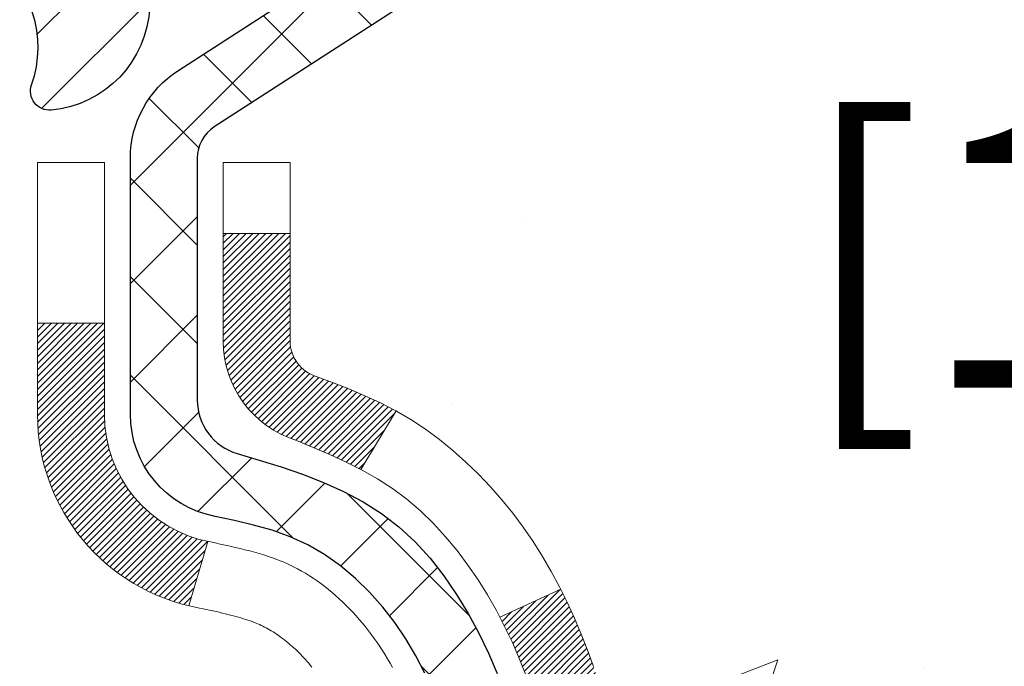
# Model space of a CAD drawing. Extents: x 778 to 3254, y -340 to 1977.
# Drawn here: x 810 to 811, y -315 to -315 of the extents above; entities that cross this region are included whole.
import ezdxf

# ---------------------------------------------------------------- set-up
doc = ezdxf.new("R2010")
doc.units = 0
doc.header["$LTSCALE"] = 5
doc.header["$MEASUREMENT"] = 0
doc.layers.get('DEFPOINTS').update_dxf_attribs({"linetype": 'CONTINUOUS'})
for name, color, linetype, lineweight in [('CONCRETE - H', 130, 'CONTINUOUS', 9), ('DECK COAT - H', 20, 'CONTINUOUS', 20), ('DECK COAT - L', 22, 'CONTINUOUS', 18), ('MIG FOOT - H', 251, 'CONTINUOUS', 20), ('MIG RETAINER - H', 251, 'CONTINUOUS', 20), ('MIG RETAINER - L', 7, 'CONTINUOUS', 30), ('PVC SIDESHEET - H', 170, 'CONTINUOUS', 20), ('PVC SIDESHEET - L', 122, 'CONTINUOUS', 25)]:
    doc.layers.add(name, color=color, linetype=linetype, lineweight=lineweight)
doc.layers.add('DIMS', color=50, linetype='CONTINUOUS')
doc.dimstyles.get("Standard").update_dxf_attribs({"dimtxt": 0.18, "dimasz": 0.18, "dimexe": 0.18, "dimexo": 0.0625, "dimgap": 0.09, "dimtad": 0, "dimtih": 1, "dimtoh": 1, "dimdec": 4, "dimzin": 0, "dimdsep": 46, "dimtxsty": 'Standard', "dimcen": 0.09, "dimadec": 0, "dimazin": 0, "dimtfac": 1, "dimtdec": 4, "dimtofl": 0, "dimtmove": 0, "dimatfit": 3, "dimfxl": 1, "dimtolj": 1, "dimtzin": 0, "dimarcsym": 0})

# ---------------------------------------------------------------- blocks, each defined once
blk = doc.blocks.new('*D482')
at = {"layer": 'DEFPOINTS', "color": 0, "transparency": 16777216}
for p in [(815.380957706607, -313.581205491613), (809.8539371356574, -318.5812054916123), (812.0540478396824, -318.5812054916123)]:
    blk.add_point(p, dxfattribs=at)
at = {"layer": 'DIMS', "color": 0, "lineweight": -2, "transparency": 16777216}
for p, q in [((815.100957706607, -313.581205491613), (811.7740478396825, -313.581205491613)), ((812.0540478396824, -313.861205491613), (812.0540478396824, -313.9321417147613)), ((812.0540478396824, -318.3012054916123), (812.0540478396824, -315.2388083814279)), ((810.1339371356573, -318.5812054916123), (812.3340478396824, -318.5812054916123))]:
    blk.add_line(p, q, dxfattribs=at)
at = {"layer": 'DIMS', "color": 0, "transparency": 16777216}
for points in [[(812.0073811730158, -313.861205491613), (812.100714506349, -313.861205491613), (812.0540478396824, -313.581205491613)], [(812.0073811730158, -318.3012054916123), (812.100714506349, -318.3012054916123), (812.0540478396824, -318.5812054916123)]]:
    blk.add_solid(points, dxfattribs=at)
at = {"layer": 'DIMS', "color": 0, "transparency": 16777216, "insert": (812.0540478396825, -314.5854750480945), "char_height": 0.28, "attachment_point": 5}
blk.add_mtext('\\A1;5 IN\\P [127.0mm]', dxfattribs=at)

msp = doc.modelspace()

# ---------------------------------------------------------------- hatches: boundary and pattern name
at = {"layer": 'CONCRETE - H'}
h = msp.add_hatch(dxfattribs=at)
h.set_pattern_fill('AR-CONC', color=256, scale=0.175)
h.set_pattern_definition([(49.99999999999999, (54.58164062500043, 0), (1.255205319551318, -0.1098162362195414), [0.13125, -1.44375]), (355, (54.58164062500043, 0), (-0.24281483382275, 1.316336233975021), [0.105, -1.155]), (100.45144446, (54.68624106675043, -0.009151351999999998), (1.012390481772446, 1.206519984195101), [0.111545336, -1.226998695999999]), (46.18420000000002, (54.58164062500043, 0.35), (1.867672328675251, -0.2896587413878839), [0.1968749999999999, -2.165624999999999]), (96.63563549, (54.73727992875043, 0.32586171275), (1.635658404929899, 1.704707551355463), [0.1673180985, -1.84049908]), (351.1841639899999, (54.58164062500043, 0.35), (1.635658403845853, 1.704707550472483), [0.1575, -1.73250000175]), (21, (54.75664062500043, 0.2625), (1.044587341207308, -0.7045830586643429), [0.13125, -1.44375]), (326.0000000000001, (54.75664062500043, 0.2625), (0.425801830862768, 1.269012578831993), [0.105, -1.155]), (71.45144474, (54.84368956950043, 0.2037847455), (1.470389159277449, 0.5644295174111191), [0.1115453325, -1.226998696]), (37.50000000000001, (54.58164062500043, 0), (0.02127974680525867, 0.582564244204795), [0, -1.141, 0, -1.1725, 0, -1.159375]), (7.499999999999999, (54.58164062500043, 0), (0.46037169052376, 0.6902204957941304), [0, -0.6685, 0, -1.11475, 0, -0.441875]), (327.5, (54.19139062500043, 0), (0.9341892633017157, -0.03947102553516457), [0, -0.4375, 0, -1.365, 0, -1.81125]), (317.5, (54.01639062500043, 0), (1.020575796349176, 0.175183719081556), [0, -0.56875, 0, -0.9064999999999999, 0, -1.28625])])
edge = h.paths.add_edge_path()
edge.add_spline(control_points=[(815.380957706607, -313.581205491613), (815.4934478342823, -314.4912629835197), (813.6453806032702, -315.4664383789782), (811.4128404489236, -317.5631390003348), (810.8147867519197, -323.6322278445956), (816.782085484685, -322.745972740859), (816.7742209604066, -324.7810034361613), (816.9651557792047, -325.0340323932789)], knot_values=[0, 0, 0, 0, 2.540279178884153, 4.807405972748413, 9.937044218673893, 14.62704449395336, 15.49706617165151, 15.49706617165151, 15.49706617165151, 15.49706617165151], degree=3, periodic=0)
edge.add_line((816.9651557792046, -325.034032393281), (816.4721526112068, -325.0340323932803))
edge.add_line((816.4721526112068, -325.0340323932803), (816.4721510952274, -324.8371823847672))
edge.add_line((816.4721510952274, -324.8371823847672), (815.8024704271826, -324.8371823847672))
edge.add_arc((815.8024704274831, -324.7978123824848), 0.03937000228233956, 239.99490622565492, 269.99999956271506, ccw=False)
edge.add_line((815.7827823952298, -324.8319060544154), (815.6470214876095, -324.7535244579198))
edge.add_arc((815.5919065195648, -324.8489933847672), 0.1102359999999146, 60.00181964784807, 89.99999999988184)
edge.add_line((815.591906519565, -324.7387573847673), (814.6839485785359, -324.7387573847673))
edge.add_arc((814.683948578841, -324.6993873824535), 0.03937000231377397, 239.9949062405972, 269.99999955609707, ccw=False)
edge.add_line((814.6642605465809, -324.7334810544164), (813.984173360422, -324.3408330516578))
edge.add_arc((813.9241764516494, -324.444757884773), 0.1200000000012, 60.00170426866725, 89.99999999983716)
edge.add_line((813.9241764516497, -324.3247578847718), (813.71273506909, -324.3247578847714))
edge.add_arc((813.7127350693944, -324.2853878832391), 0.03937000153234749, 224.9937611146843, 269.9999995569243, ccw=False)
edge.add_line((813.6848932431595, -324.3132236467918), (813.5684297509821, -324.1967601546143))
edge.add_arc((813.3187277766741, -324.4464621289226), 0.3531319186179271, 45.00000000003913, 76.09799910887344)
edge.add_arc((813.0294431835922, -325.6152319023622), 1.557170273115263, 76.09799910896469, 103.9020008910739)
edge.add_arc((812.7401585905094, -324.4464621289226), 0.3531319186177147, 103.9020008911533, 132.1169401458702)
edge.add_line((812.5033320948078, -324.1845167856154), (812.3739900920722, -324.3132266787434))
edge.add_arc((812.3461512976596, -324.2853878841228), 0.03937000076542955, 269.995588179566, 314.999999785965, ccw=False)
edge.add_line((812.3461482661384, -324.3247578847715), (810.6352431636544, -324.3247578847715))
edge.add_arc((810.6352461958088, -324.285387884689), 0.03937000019926278, 180.0000001201169, 269.99558725811016, ccw=False)
edge.add_line((810.5958761956095, -324.2853878847716), (810.5958761956069, -316.2274957591305))
edge.add_arc((810.6352461956068, -316.2274957591304), 0.03936999999984891, 107.3023772372803, 180.0000000002482, ccw=False)
edge.add_arc((810.4959341548383, -315.7802816452941), 0.4290404058596751, 287.3023772372183, 306.974901039702)
edge.add_arc((810.4194478150299, -315.7181735531545), 0.5251995961844567, 309.5666441756239, 345.6920565175071)
edge.add_arc((809.3494976286311, -315.4313185263384), 1.632909065608959, 345.2170686115537, 355.180803583372)
edge.add_arc((809.6186641008085, -315.6652464507761), 1.361411651893231, 4.074979495393531, 18.33505396014375)
edge.add_arc((810.4841934785402, -315.3726915460065), 0.4478254090916114, 17.64025593851535, 71.87109708273606)
edge.add_arc((810.654271247104, -314.89550798176), 0.06004988997892015, 193.4822306557044, 239.215392106919, ccw=False)
edge.add_line((810.5958761956069, -314.9095082405838), (810.5958761956069, -314.7202731917253))
edge.add_line((810.5958761956069, -314.7202731917253), (810.4974511956073, -314.7202731917253))
edge.add_line((810.4974511956073, -314.7202731917253), (810.4974511956073, -314.7157206356051))
edge.add_arc((810.5368211956071, -314.7157206356048), 0.03936999999984891, 122.90315213925521, 180.0000000004136, ccw=False)
edge.add_line((810.5154345989714, -314.6826659780763), (810.8306525394272, -314.4787177466034))
edge.add_arc((810.6496804525011, -314.2775677523642), 0.2705775608375713, 311.977311094059, 358.5307111492882)
edge.add_line((810.9201690508173, -314.2845056634158), (811.2080817310292, -314.2845056634158))
edge.add_arc((811.2092855725725, -314.2069693474788), 0.07754566089434572, 269.1104878122252, 360.8895121878154)
edge.add_line((811.2868218885096, -314.2057655059355), (811.2868218885096, -313.5812080900347))
edge.add_line((811.2868218885096, -313.5812080900347), (815.3809577066071, -313.5812054916131))
h.paths.add_polyline_path([(811.1673811730158, -315.0288083814278), (813.2207145063493, -315.0288083814278), (813.2207145063493, -314.1421417147612), (811.1673811730158, -314.1421417147612)], flags=24)
at = {"layer": 'DECK COAT - H'}
h = msp.add_hatch(dxfattribs=at)
h.set_pattern_fill('ANSI31', color=256, scale=0.03937, style=0)
h.set_pattern_definition([(45, (626.0677597166515, -236.1308867970926), (-0.003479849246914297, 0.003479849246914297), [])])
h.paths.add_polyline_path([(810.8817147216514, -315.7441588330709), (810.8852327040461, -315.7254514561344), (810.8884450283463, -315.7067133000131), (810.8913883243446, -315.6879480532572), (810.8940992218336, -315.6691594044164), (810.8966143506059, -315.6503510420408), (810.8973047881072, -315.6448344380605), (810.966837030259, -315.6521009240578), (810.9647527329579, -315.6676465122334), (810.9621486884378, -315.6860050924604), (810.9593823676992, -315.7043124931378), (810.9564283007932, -315.7225606814155), (810.9532610177712, -315.7407416244439), (810.9498550486843, -315.7588472893729), (810.9461849235838, -315.7768696433525), (810.9422251725209, -315.7948006535331), (810.9379503255469, -315.8126322870645), (810.9333349127131, -315.8303565110969), (810.9283534640706, -315.8479652927805), (810.9229805096708, -315.8654505992652), (810.9171905795647, -315.8828043977012), (810.9138910338227, -315.8919179737017), (810.848264133648, -315.8663159441995), (810.8523992845652, -315.8549043076052), (810.858396009919, -315.8367651676799), (810.8639145404362, -315.8184569013574), (810.8689802262109, -315.8000109453798), (810.8736184173367, -315.7814587364895), (810.8778544639081, -315.7628317114285)])
h.paths.add_polyline_path([(810.8523992845652, -315.2820944952656), (810.8458990142808, -315.2641559184796), (810.8388698489717, -315.2464493415752), (810.831286438544, -315.2290062012946), (810.8231234329036, -315.2118579343799), (810.8181033479976, -315.2022265333875), (810.8824809715734, -315.1725059310244), (810.8893666604898, -315.1863015655208), (810.8970668761983, -315.2030106166583), (810.9042579395827, -315.2199135484396), (810.9109582038037, -315.2369801476321), (810.9171905795647, -315.2541944051695), (810.9229805096708, -315.2715482036056), (810.9283534640706, -315.2890335100903), (810.9333349127131, -315.3066422917739), (810.9379503255469, -315.3243665158063), (810.9422251725209, -315.3421981493378), (810.9461849235838, -315.3601291595182), (810.9498550486843, -315.3781515134979), (810.9532610177712, -315.3962571784269), (810.9551502334454, -315.407101716885), (810.8863639689891, -315.4181462505633), (810.8852327040461, -315.4115473467364), (810.8817147216514, -315.3928399697999), (810.8778544639081, -315.3741670914423), (810.8736184173367, -315.3555400663814), (810.8689802262109, -315.336987857491), (810.8639145404362, -315.3185419015135), (810.858396009919, -315.3002336351909)])
h.paths.add_polyline_path([(810.5250071636026, -314.909507298263), (810.5250071636025, -314.7956162044219), (810.5958731636026, -314.7956162044219), (810.5958731636026, -314.909505642162, 0.3282883506356928), (810.6235339552325, -314.9470940890487), (810.6408068963258, -314.9536200858435), (810.6579834925002, -314.9603344659119), (810.6749673988367, -314.9674256125274), (810.6916622704163, -314.9750819089634), (810.70797176232, -314.9834917384936), (810.7081585280797, -314.9836015837643), (810.6708656767217, -315.0456552451239), (810.6550810052992, -315.037727902627), (810.6377422432386, -315.0297605242028), (810.6201607663668, -315.0221648874263), (810.6024579320889, -315.0147551214736, -0.3282898029372686)])
h.paths.add_polyline_path([(810.6284855562266, -315.8693577457548), (810.630011571146, -315.8671626367712), (810.6315168197805, -315.8649428171793), (810.6330019529101, -315.8626977478577), (810.634467175273, -315.860427393712), (810.6359126916075, -315.8581317196478), (810.6373387066516, -315.8558106905705), (810.6387454251436, -315.8534642713857), (810.6401330518216, -315.8510924269988), (810.641501791424, -315.8486951223155), (810.642851848689, -315.8462723222411), (810.6441834283546, -315.8438239916812), (810.645496735159, -315.8413500955414), (810.6467919738405, -315.8388505987271), (810.6480693491374, -315.8363254661439), (810.649329053096, -315.8337746791541), (810.650570909222, -315.8311987302666), (810.6517949395528, -315.8285979432674), (810.6530013428202, -315.8259724269451), (810.6541903177559, -315.8233222900884), (810.655362063092, -315.8206476414857), (810.6565167775599, -315.8179485899258), (810.6576546598915, -315.8152252441973), (810.6587759088187, -315.8124777130888), (810.6598807230733, -315.8097061053889), (810.6609693013871, -315.8069105298862), (810.6620418424919, -315.8040910953694), (810.6630985451194, -315.801247910627), (810.6641396080014, -315.7983810844476), (810.6651652298699, -315.7954907256199), (810.6661756094564, -315.7925769429326), (810.6671709454929, -315.7896398451741), (810.6681514367111, -315.7866795411332), (810.669117281843, -315.7836961395985), (810.6700686796202, -315.7806897493585), (810.6710058287744, -315.7776604792018), (810.6719289280376, -315.7746084379172), (810.6728381761415, -315.7715337342932), (810.673733771818, -315.7684364771184), (810.6746157757739, -315.7653176562724), (810.6754838387006, -315.7621810646199), (810.676338127089, -315.7590274385021), (810.6771788676695, -315.7558571410579), (810.6779742993485, -315.7527937287745), (810.7456424738357, -315.7741584839607), (810.7442577642836, -315.7793421206517), (810.7428344381012, -315.7845066501773), (810.7413714063404, -315.7896510112182), (810.7398669710971, -315.7947726141956), (810.7383195026458, -315.7998694279098), (810.7367277327398, -315.8049404718756), (810.7350903931318, -315.8099847656075), (810.733406215575, -315.81500132862), (810.731673931822, -315.8199891804277), (810.7298922736259, -315.8249473405451), (810.7280599727396, -315.8298748284869), (810.7261757609161, -315.8347706637676), (810.7242383699084, -315.8396338659018), (810.7222465314695, -315.844463454404), (810.7201989773521, -315.8492584487887), (810.7180944393093, -315.8540178685706), (810.7159316490939, -315.8587407332642), (810.713709338459, -315.8634260623841), (810.7114262391575, -315.8680728754448), (810.7090810829425, -315.8726801919609), (810.7066726015665, -315.8772470314469), (810.704199526783, -315.8817724134175), (810.7016605903444, -315.8862553573872), (810.6990545240042, -315.8906948828705), (810.6963800595148, -315.895090009382), (810.6936359286295, -315.8994397564363), (810.6908208631013, -315.9037431435479), (810.6879335946827, -315.9079991902314), (810.6849728551272, -315.9122069160014), (810.6819373780401, -315.9163653388928), (810.6788273689227, -315.9204722468565), (810.6756449034483, -315.9245237351462), (810.6723917508269, -315.9285160984684), (810.6690696802688, -315.9324456315298), (810.665680460984, -315.9363086290369), (810.6622258621827, -315.9401013856963), (810.658707653075, -315.9438201962146), (810.6551276028711, -315.9474613552983), (810.651487480781, -315.9510211576541), (810.647789056015, -315.9544958979886), (810.6440340977831, -315.9578818710083), (810.6402243752955, -315.9611753714198), (810.6363617879022, -315.9643729718518), (810.6324482891922, -315.9674717117794), (810.6284856844379, -315.9704685203837), (810.6244757784583, -315.9733603261788), (810.6204203760726, -315.9761440576784), (810.6163212820998, -315.9788166433963), (810.6121851439341, -315.9813723889486), (810.6080159536203, -315.9838073161042), (810.6038070697588, -315.9861233933774), (810.5995517621983, -315.9883226382705), (810.5952433007877, -315.9904070682857), (810.5935061876771, -315.9911911063103), (810.565126427559, -315.9262621212534), (810.5679077149407, -315.924929394517), (810.5714598553942, -315.9230688620995), (810.5750188770179, -315.9210422725862), (810.5786261069957, -315.9188220172459), (810.5822608834299, -315.916416229165), (810.5859189458446, -315.913823189688), (810.5895784858197, -315.911054381952), (810.5923208434872, -315.9088460336136), (810.5941475579042, -315.90733016496), (810.5959707370777, -315.9057720908319), (810.5977894238215, -315.9041723934004), (810.5996026609498, -315.9025316548367), (810.6014094912767, -315.9008504573119), (810.6032089576165, -315.8991293829971), (810.605000102783, -315.8973690140634), (810.60678122953, -315.8955707050144), (810.6085501628768, -315.89373664914), (810.6103059518427, -315.8918680089635), (810.6120476644521, -315.8899659290398), (810.6137743687287, -315.8880315539235), (810.615485132697, -315.8860660281696), (810.6171790243807, -315.8840704963327), (810.6188551118041, -315.8820461029676), (810.6205124629913, -315.8799939926293), (810.6221501459663, -315.8779153098724), (810.6237672287533, -315.8758111992517), (810.6253627793761, -315.873682805322), (810.6269358658593, -315.8715312726381)])
h.paths.add_polyline_path([(810.6862935554248, -315.4203534120329), (810.6855977035801, -315.4170113835081), (810.6848910246906, -315.4136816686426), (810.6841732920259, -315.4103646305754), (810.6834442788559, -315.4070606324453), (810.6827037584501, -315.4037700373913), (810.6819515040785, -315.4004932085522), (810.6811872890106, -315.3972305090671), (810.6804108865163, -315.3939823020749), (810.6796220698653, -315.3907489507145), (810.6788206123273, -315.3875308181247), (810.6780062871721, -315.3843282674445), (810.6771788676695, -315.3811416618128), (810.676338127089, -315.3779713643686), (810.6754838387005, -315.3748177382508), (810.6746157757739, -315.3716811465983), (810.673733771818, -315.3685623257523), (810.6728381761415, -315.3654650685775), (810.6719289280376, -315.3623903649535), (810.6710058287744, -315.3593383236689), (810.67006867962, -315.3563090535122), (810.6691172818429, -315.3533026632722), (810.6681514367111, -315.3503192617375), (810.6671709454929, -315.3473589576966), (810.6661756094564, -315.3444218599382), (810.6651652298698, -315.3415080772508), (810.6641396080014, -315.3386177184232), (810.6630985451194, -315.3357508922438), (810.6620418424919, -315.3329077075014), (810.6609693013871, -315.3300882729845), (810.6598807230733, -315.3272926974818), (810.6587759088187, -315.3245210897819), (810.6576546598915, -315.3217735586734), (810.6565167775598, -315.3190502129449), (810.6553620630918, -315.3163511613851), (810.6538973152439, -315.3130076995723), (810.7186106077623, -315.2841482509733), (810.720198977352, -315.287740354082), (810.7222465314694, -315.2925353484668), (810.7242383699084, -315.297364936969), (810.7261757609161, -315.3022281391031), (810.7280599727395, -315.3071239743838), (810.7298922736258, -315.3120514623256), (810.7316739318219, -315.3170096224431), (810.7334062155749, -315.3219974742508), (810.7350903931318, -315.3270140372633), (810.7367277327397, -315.3320583309952), (810.7383195026458, -315.337129374961), (810.739866971097, -315.3422261886752), (810.7413714063404, -315.3473477916525), (810.7428344381012, -315.3524921526935), (810.7442577642836, -315.3576566822191), (810.7456424738357, -315.3628403189101), (810.7469896501557, -315.368042016428), (810.7483003766414, -315.3732607284343), (810.7495757366912, -315.3784954085904), (810.750816813703, -315.3837450105578), (810.7520246910748, -315.389008487998), (810.7532004522046, -315.3942847945725), (810.7543451804905, -315.3995728839427), (810.7554599593308, -315.40487170977), (810.7565458721233, -315.410180225716), (810.757604002266, -315.4154973854422), (810.7586354331572, -315.4208221426099), (810.7596412481947, -315.4261534508807), (810.7606225307768, -315.431490263916), (810.7615803641015, -315.4368315362255), (810.7625153730555, -315.4421782320757), (810.7634281250686, -315.4475318087272), (810.7643195634887, -315.452892187976), (810.7651906316643, -315.4582592916183), (810.7660422729435, -315.4636330414502), (810.7668754306745, -315.4690133592679), (810.7676910482056, -315.4744001668673), (810.7684900688848, -315.4797933860447), (810.7692734360604, -315.4851929385962), (810.7700420930807, -315.4905987463179), (810.7707969832938, -315.4960107310059), (810.7715390500479, -315.5014288144564), (810.7722692366913, -315.5068529184655), (810.772988486572, -315.5122829648292), (810.7736977430385, -315.5177188753437), (810.7743979494387, -315.5231605718051), (810.7748175752823, -315.5264633760733), (810.7039225646851, -315.5307336145813), (810.7036300529721, -315.5284559085239), (810.703161724606, -315.5248428531746), (810.7026899794465, -315.5212389584953), (810.7022145372862, -315.5176441206295), (810.7017351179173, -315.5140582357209), (810.7012514411324, -315.510481199913), (810.7007632267238, -315.5069129093495), (810.7002701944839, -315.5033532601738), (810.699772064205, -315.4998021485296), (810.6992685556797, -315.4962594705605), (810.6987593887004, -315.49272512241), (810.6982442830594, -315.4891990002218), (810.697722958549, -315.4856810001394), (810.6971951349618, -315.4821710183063), (810.6966605320902, -315.4786689508662), (810.6961188697264, -315.4751746939627), (810.695569867663, -315.4716881437394), (810.6950132456925, -315.4682091963397), (810.694448723607, -315.4647377479073), (810.6938760211991, -315.4612736945858), (810.6932948582611, -315.4578169325188), (810.6927049545856, -315.4543673578497), (810.6921060299647, -315.4509248667224), (810.6914978041967, -315.4474893552957), (810.6908804064219, -315.4440618904977), (810.6902539954442, -315.4406438342475), (810.6896183445335, -315.4372355496842), (810.6889732269594, -315.4338373999467), (810.6883184159918, -315.4304497481739), (810.6876536849003, -315.4270729575047), (810.6869788069547, -315.423707391078)])
h.paths.add_polyline_path([(810.3281571636028, -314.9870028102985), (810.3281571636028, -314.8906003948802), (810.3990231636028, -314.8906003948802), (810.3990231636029, -314.9870028102987, 0.3551910535763119), (810.5086827894439, -315.1218948513757), (810.4883655075002, -315.18996032565, -0.3471262797452057)])
at = {"layer": 'MIG FOOT - H'}
h = msp.add_hatch(dxfattribs=at)
h.set_pattern_fill('ANSI31', color=256, scale=1.9685, style=0)
h.set_pattern_definition([(45, (-139.3159117311003, -781.1438722171035), (-0.1739924623457148, 0.1739924623457148), [])])
h.paths.add_polyline_path([(810.2559386516351, -314.8183702948676), (810.0919386516351, -314.8183702948676), (810.0919386516356, -315.3808702948676), (810.2559386516356, -315.3808702948676)])
edge = h.paths.add_edge_path()
edge.add_line((810.2559386516347, -315.7558702948676), (810.0919386516358, -315.7558702948676))
edge.add_line((810.0919386516358, -315.7558702948676), (810.0919386516355, -324.4297002948674))
edge.add_arc((810.4462686516356, -324.4297002948673), 0.3543300000001182, 180.0000000000092, 269.9999999999816)
edge.add_line((810.4462686516355, -324.7840302948674), (812.8106886206353, -324.7840302948674))
edge.add_line((812.8106886206353, -324.7840302948674), (812.8106886206351, -324.6200302948674))
edge.add_line((812.8106886206351, -324.6200302948674), (810.4462686516355, -324.6200302948674))
edge.add_arc((810.4462686516354, -324.4297002948674), 0.1903299999999604, 179.9999999999829, 270.0000000000342, ccw=False)
edge.add_line((810.2559386516355, -324.4297002948674), (810.2559386516347, -315.7558702948676))
h.paths.add_polyline_path([(813.7794386516354, -324.6200302948673), (813.2481916826353, -324.6200302948675), (813.2481916826351, -324.7840302948675), (813.7794386516354, -324.7840302948674)])
at = {"layer": 'MIG RETAINER - H'}
h = msp.add_hatch(dxfattribs=at)
h.set_pattern_fill('ANSI31', color=256, scale=0.47, style=0)
h.set_pattern_definition([(45, (-139.3159117311003, -751.8427285235477), (-0.04154252339470966, 0.04154252339470967), [])])
h.paths.add_polyline_path([(809.853938651637, -316.4903702948675), (809.8539386516351, -315.7892533877333), (809.9282349859177, -315.7246685696725), (810.0919386516359, -315.7246685696725), (810.091938651636, -316.4903702948674)])
edge = h.paths.add_edge_path()
edge.add_arc((810.6339386516339, -314.0413702948652), 0.07800000000003138, 270.000000000501, 360.0000000000418)
edge.add_line((810.711938651634, -314.0413702948651), (810.7119386516337, -313.7783702948681))
edge.add_arc((810.7319386516339, -313.7783702948678), 0.02000000000020918, 90.00000000195422, 180.0000000006514, ccw=False)
edge.add_line((810.7319386516332, -313.7583702948677), (810.8189386516331, -313.7583702948658))
edge.add_arc((810.8189386516337, -313.7883702948658), 0.03000000000002956, 2.1719870346714742e-10, 90.0000000013028, ccw=False)
edge.add_line((810.8489386516337, -313.7883702948657), (810.8489386516344, -314.3233702948728))
edge.add_arc((810.6919386516345, -314.323370294873), 0.1569999999999254, -90.00000000033191, 6.230038707144558e-11, ccw=False)
edge.add_line((810.6919386516336, -314.480370294873), (810.5256783366763, -314.4803702948721))
edge.add_arc((810.525678336687, -314.5591099799036), 0.07873968503150763, 90.00000000777618, 177.4144840053407)
edge.add_arc((810.3321358776208, -314.5503702948682), 0.114999999999426, 275.2124696741832, 357.41448399788595, ccw=False)
edge.add_arc((810.340766562946, -314.6449774366214), 0.02000000000000517, 160.3257550186187, 275.2124696744299, ccw=False)
edge.add_arc((810.2107195965147, -314.5984798224332), 0.1181095275611714, 340.3257550185371, 642.6342225154141)
edge.add_arc((810.240927756675, -314.7332452062045), 0.02000000000040289, -10.621520467928804, 102.63422251394002, ccw=False)
edge.add_arc((810.1829386516349, -314.7223702948664), 0.07899999999997757, 270.0000000008245, 349.3784795304081, ccw=False)
edge.add_line((810.182938651636, -314.8013702948664), (810.1089386516348, -314.8013702948676))
edge.add_arc((810.1089386516351, -314.8183702948676), 0.01699999999999591, 90.00000000076633, 180)
edge.add_line((810.091938651635, -314.8183702948676), (810.0919386516356, -315.4120720200628))
edge.add_line((810.0919386516356, -315.4120720200628), (809.9282349859177, -315.4120720200628))
edge.add_line((809.9282349859177, -315.4120720200628), (809.8539386516351, -315.347487202002))
edge.add_line((809.8539386516351, -315.347487202002), (809.8539386516337, -313.7883702948685))
edge.add_arc((809.8839386516336, -313.7883702948684), 0.02999999999985903, 90.00000000043423, 180.0000000002171, ccw=False)
edge.add_line((809.8839386516333, -313.7583702948685), (809.9489386516335, -313.7583702948679))
edge.add_arc((809.9489386516337, -313.7783702948678), 0.01999999999998181, 0, 90.00000000065143, ccw=False)
edge.add_line((809.9689386516337, -313.7783702948678), (809.9689386516341, -314.0413702948693))
edge.add_arc((810.046938651634, -314.0413702948692), 0.07799999999997453, 180.0000000000835, 270.0000000004176)
edge.add_line((810.0469386516346, -314.1193702948692), (810.0509386516346, -314.1193702948692))
edge.add_arc((810.0509386516342, -314.0413702948693), 0.07799999999986085, 270.000000000334, 360.0000000001671)
edge.add_line((810.128938651634, -314.0413702948691), (810.1289386516337, -313.7783702948684))
edge.add_arc((810.1489386516337, -313.7783702948684), 0.01999999999998181, 90.00000000032571, 180, ccw=False)
edge.add_line((810.1489386516336, -313.7583702948684), (810.2903852996899, -313.7583702948675))
edge.add_line((810.2903852996899, -313.7583702948675), (810.2903852996899, -314.0892655010847))
edge.add_line((810.2903852996899, -314.0892655010847), (810.3096708620876, -314.1085961079866))
edge.add_line((810.3096708620876, -314.1085961079866), (810.3096708620876, -314.1857383575718))
edge.add_line((810.3096708620876, -314.1857383575718), (810.3675275492762, -314.2243094823648))
edge.add_line((810.3675275492762, -314.2243094823648), (810.4253842364649, -314.1857383575718))
edge.add_line((810.4253842364649, -314.1857383575718), (810.4253842364649, -314.1085961079866))
edge.add_line((810.4253842364649, -314.1085961079866), (810.4446697988617, -314.0893105455905))
edge.add_line((810.4446697988617, -314.0893105455905), (810.4446697988617, -313.7583702948675))
edge.add_line((810.4446697988617, -313.7583702948675), (810.5319386516337, -313.7583702948673))
edge.add_arc((810.5319386516337, -313.7783702948673), 0.01999999999998181, 0, 90, ccw=False)
edge.add_line((810.5519386516337, -313.7783702948673), (810.551938651634, -314.0413702948654))
edge.add_arc((810.6299386516341, -314.0413702948651), 0.07800000000008822, 180.000000000167, 270.000000000334)
edge.add_line((810.6299386516346, -314.1193702948652), (810.6339386516346, -314.1193702948652))
at = {"layer": 'PVC SIDESHEET - H'}
h = msp.add_hatch(dxfattribs=at)
h.set_pattern_fill('ANSI37', color=256, scale=0.59055, style=0)
h.set_pattern_definition([(45, (626.0677597166515, -236.1308867970926), (-0.05219773870371446, 0.05219773870371446), []), (135, (626.0677597166515, -236.1308867970926), (-0.05219773870371446, -0.05219773870371446), [])])
h.paths.add_polyline_path([(810.426582163603, -314.7895898335005), (810.4265821636029, -314.7157180371833, -0.2544175294253038), (810.4769356930225, -314.6231649961028), (810.6978055552783, -314.4802606368916, 0.4033078353723514), (810.8489386515927, -314.3233702948014), (810.8489386515926, -314.2985203288063, 0.02353096692885778), (810.8498096636016, -314.280022794753), (810.8498096636, -313.7819922947533, 0.4142135623729873), (810.8261876636, -313.7583702947534), (810.4462671638364, -313.7583702947544), (810.4462671638363, -313.6993151792082), (810.4708732693939, -313.6796302947621), (810.8092800964764, -313.6796302947612, -0.4142135623730915), (810.9195160964767, -313.7898662947609), (810.9195160964781, -314.280022794753, -0.213440768600962), (810.8306495074228, -314.4787151481815), (810.5154315669671, -314.6826633796546, 0.2544175294251872), (810.4974481636028, -314.7157180371833), (810.497448163603, -314.7895898335005), (810.4974481636029, -314.9720479344588, 0.3306422189433676), (810.5394188662294, -315.0285777479056), (810.5631791381281, -315.0356493595467), (810.5862367380997, -315.0429095238943), (810.6089125182888, -315.0507293336523), (810.6310501859542, -315.0593378720666), (810.6524934483549, -315.0689642223835), (810.6730860127498, -315.0798374678488), (810.6926715863978, -315.0921866917088), (810.7110939079556, -315.106240889251), (810.7282389897556, -315.1221106294367), (810.7441186491686, -315.139554048457), (810.7587680005435, -315.1582640178799), (810.7722221582289, -315.1779334092733), (810.7845165557904, -315.1982571694573), (810.795702236231, -315.2190317234168), (810.8058525937097, -315.24019880274), (810.8150420525634, -315.2617133345613), (810.8233399602858, -315.2835449089515), (810.8308134037696, -315.3056696450486), (810.8375294595588, -315.3280636918797), (810.8435552041977, -315.3507031984722), (810.8489577142301, -315.373564313853), (810.8538040662, -315.3966231870495), (810.8581613366516, -315.4198559670888), (810.8620966021289, -315.4432388029981), (810.8656769391758, -315.4667478438046), (810.8689694243366, -315.4903592385354), (810.872041134155, -315.5140491362177), (810.8749591451752, -315.5377936858789), (810.8777905339414, -315.5615690365459, -0.05933499155532457), (810.8777778862317, -315.5755359699435), (810.8749591451752, -315.599205116992), (810.872041134155, -315.6229496666531), (810.8689694243366, -315.6466395643355), (810.8656769391758, -315.6702509590663), (810.8620966021289, -315.6937599998728), (810.8581613366516, -315.7171428357821), (810.8538040662, -315.7403756158213), (810.8489577142301, -315.7634344890179), (810.8435552041977, -315.7862956043987), (810.8375294595588, -315.8089351109911), (810.8308134037696, -315.8313291578223), (810.8233399602858, -315.8534538939194), (810.8150420525634, -315.8752854683095), (810.8058525937097, -315.8968000001309), (810.795702236231, -315.917967079454), (810.7845165557904, -315.9387416334135), (810.7722221582289, -315.9590653935975), (810.7587680005435, -315.9787347849909), (810.7441186491686, -315.9974447544138), (810.7282389897556, -316.0148881734341), (810.7110939079556, -316.0307579136198), (810.6926715863978, -316.044812111162), (810.6730860127498, -316.057161335022), (810.6524934483549, -316.0680345804873), (810.6310501859542, -316.0776609308042), (810.6089125182888, -316.0862694692186), (810.5862367380997, -316.0940892789766), (810.5631791381281, -316.1013494433242), (810.5398960111149, -316.1082790455075, 0.3329817396557117), (810.4974481636026, -316.1649508684113), (810.4265821636127, -316.1649508684113), (810.4265821636029, -316.1499959925723, -0.3608117966093517), (810.5164647776189, -316.041655255197), (810.5367825943002, -316.037309262135), (810.5569259768946, -316.0325467993134), (810.5767204913145, -316.0269513969725), (810.595991703473, -316.0201065853531), (810.6145666755626, -316.0116036586019), (810.6323229738106, -316.0012959665403), (810.6491996525948, -315.9893559091224), (810.6651394861008, -315.9759751876608), (810.6800852485134, -315.9613455034685), (810.6939797140177, -315.9456585578582), (810.7067656567989, -315.929106052143), (810.7183969877927, -315.9118692163832), (810.7289129293953, -315.8940490671327), (810.738392148761, -315.8757095332857), (810.7469135265068, -315.8569143430295), (810.75455594325, -315.8377272245515), (810.7613982796076, -315.818211906039), (810.7675194161968, -315.7984321156794), (810.7729982336347, -315.7784515816601), (810.7779136125383, -315.7583340321684), (810.7823438377119, -315.7381419640538), (810.7863535009673, -315.7179095755275), (810.7899935070725, -315.6976427784545), (810.7933141661719, -315.6773462558199), (810.7963657884096, -315.6570246906088), (810.7991986839298, -315.6366827658065), (810.801863162877, -315.616325164398), (810.8044095353953, -315.5959565693686), (810.8068761624711, -315.5756798906453, 0.06060086340155051), (810.806888111629, -315.5614171391672), (810.8044095353953, -315.5410422335022), (810.801863162877, -315.5206736384728), (810.7991986839298, -315.5003160370644), (810.7963657884096, -315.479974112262), (810.7933141661719, -315.4596525470509), (810.7899935070725, -315.4393560244163), (810.7863535009673, -315.4190892273432), (810.7823438377119, -315.398856838817), (810.7779136125383, -315.3786647707024), (810.7729982336347, -315.3585472212107), (810.7675194161968, -315.3385666871914), (810.7613982796076, -315.3187868968318), (810.75455594325, -315.2992715783193), (810.7469135265068, -315.2800844598413), (810.738392148761, -315.2612892695851), (810.7289129293953, -315.2429497357381), (810.7183969877927, -315.2251295864876), (810.7067656567989, -315.2078927507278), (810.6939797140177, -315.1913402450126), (810.6800852485134, -315.1756532994024), (810.6651394861008, -315.16102361521), (810.6491996525948, -315.1476428937484), (810.6323229738106, -315.1357028363304), (810.6145666755626, -315.125395144269), (810.595991703473, -315.1168922175178), (810.5767204913145, -315.1100474058982), (810.5569259768946, -315.1044520035575), (810.5367825943002, -315.0996895407358), (810.5164647776189, -315.0953435476737, -0.3608117966100778), (810.4265821636029, -314.9870028102985)])

# ---------------------------------------------------------------- linework, layer by layer
at = {"layer": 'DECK COAT - L'}
for p, q in [((810.5250071636026, -314.7956162044219), (810.5958731636026, -314.7956162044219)), ((810.3281571636028, -314.8906003948802), (810.3990231636028, -314.8906003948802)), ((810.7081616928451, -314.9835963177341), (810.6708792170796, -315.0456327145652)), ((810.508682789444, -315.1218948513756), (810.4883655075002, -315.1899603256499)), ((810.8825175857362, -315.1724890277137), (810.8181819649956, -315.2021902390293))]:
    msp.add_line(p, q, dxfattribs=at)
for points in [[(810.618855111804, -315.2549526999031), (810.6171790243807, -315.2529283065381), (810.6154851326969, -315.2509327747012), (810.6137743687287, -315.2489672489473), (810.612047664452, -315.247032873831), (810.6103059518427, -315.2451307939073), (810.6085501628768, -315.2432621537308), (810.6067812295299, -315.2414280978564), (810.605000102783, -315.2396297888073), (810.6032089576165, -315.2378694198737), (810.6014094912767, -315.2361483455588), (810.5996026609498, -315.2344671480341), (810.5977894238215, -315.2328264094704), (810.5959707370777, -315.2312267120389), (810.5941475579042, -315.2296686379108), (810.5923208434872, -315.2281527692572), (810.5904915510124, -315.2266796882492), (810.5886606376657, -315.225249977058), (810.5868290870213, -315.2238642259451), (810.5849985078396, -315.2225231551839), (810.5831704270836, -315.2212273091785), (810.581346187968, -315.2199771545062), (810.5795271337082, -315.2187731577444), (810.5777148938975, -315.217615932627), (810.5759139020188, -315.216507419485), (810.5741236906234, -315.2154467903753), (810.5723422044057, -315.2144323707768), (810.5705673880601, -315.2134624861681), (810.5687983703679, -315.2125359139205), (810.5670389319902, -315.2116531082355), (810.565271337639, -315.2108061190798), (810.563473320724, -315.2099852469677), (810.5616226146545, -315.2091807924128), (810.5596970528379, -315.2083832417271), (810.5576830388711, -315.2075879257058), (810.5555801803471, -315.2067953025772), (810.5533891291376, -315.206006071623), (810.5511105371146, -315.2052209321245), (810.5487450561496, -315.2044405833633), (810.546293713898, -315.203665843238), (810.5437595641832, -315.2028977237342), (810.5411435232476, -315.2021358385588), (810.5384460476083, -315.2013796005229), (810.535667593783, -315.2006284224375), (810.5328086182889, -315.1998817171139), (810.5298695776434, -315.1991388973631), (810.5268509283637, -315.1983993759965), (810.5237531269676, -315.197662565825), (810.5205761030851, -315.1969274495979), (810.5173196195291, -315.1961916914399), (810.513985537239, -315.1954534793342), (810.5105758181061, -315.1947110518817), (810.5070924240213, -315.1939626476831), (810.5035373168757, -315.1932065053395), (810.4999124585606, -315.1924408634517), (810.4982921115612, -315.1920763489014, -0.3608117966091343), (810.3281571636028, -314.9870028102986), (810.3281571636028, -314.8906003948802), (810.3281571636028, -314.7202705933034), (810.3990231636028, -314.7202705933033), (810.3990231636028, -314.8906003948802), (810.3990231636029, -314.9870028102986, 0.3608117966091343), (810.5113764311226, -315.1224287320175), (810.5162583357176, -315.1234629458643), (810.5216752723801, -315.124611934036), (810.5270435161164, -315.1257678226801), (810.5323595860986, -315.1269382066628), (810.537620001499, -315.1281306808501), (810.5428208483419, -315.129353039053), (810.5479578725535, -315.1306126363984), (810.5530283254878, -315.1319155409236), (810.5580295344456, -315.1332677700397), (810.5629588267279, -315.1346753411578), (810.5678135296356, -315.1361442716891), (810.5725909704695, -315.137680579045), (810.5772884765307, -315.1392902806363), (810.58190337512, -315.1409793938743), (810.5864329935384, -315.1427539361703), (810.5908749553757, -315.1446201019455), (810.5952433007876, -315.1465917345851), (810.5995517621983, -315.1486761646003), (810.6038070697588, -315.1508754094934), (810.6080159536202, -315.1531914867666), (810.6121851439341, -315.1556264139222), (810.6163212820998, -315.1581821594745), (810.6204203760725, -315.1608547451924), (810.6244757784583, -315.163638476692), (810.6284856844379, -315.166530282487), (810.6324482891922, -315.1695270910914), (810.6363617879022, -315.172625831019), (810.6402243752954, -315.175823431451), (810.644034097783, -315.1791169318625), (810.6477890560149, -315.1825029048821), (810.6514874807809, -315.1859776452166), (810.6551276028711, -315.1895374475724), (810.658707653075, -315.1931786066562), (810.6622258621827, -315.1968974171745), (810.6656804609839, -315.2006901738339), (810.6690696802688, -315.204553171341), (810.6723917508269, -315.2084827044023), (810.6756449034482, -315.2124750677245), (810.6788273689226, -315.2165265560142), (810.68193737804, -315.2206334639779), (810.6849728551271, -315.2247918868694), (810.6879335946827, -315.2289996126394), (810.6908208631012, -315.2332556593229), (810.6936359286295, -315.2375590464345), (810.6963800595148, -315.2419087934888), (810.699054524004, -315.2463039200003), (810.7016605903444, -315.2507434454836), (810.7041995267829, -315.2552263894532)], [(810.8458990142808, -315.2641559184796), (810.8388698489717, -315.2464493415752), (810.831286438544, -315.2290062012946), (810.8231234329036, -315.2118579343799), (810.8143554819566, -315.1950359775734), (810.8049572288913, -315.1785716993499), (810.7949027494078, -315.1624907010935), (810.784165129189, -315.1468085231582), (810.7727181689842, -315.1315453880163), (810.760545924096, -315.1167931914367), (810.7476394585709, -315.1026928161854), (810.7339899722598, -315.089386094221), (810.7195886650132, -315.077014857502), (810.7044274285578, -315.0657191960244), (810.6885449553644, -315.0555213677139), (810.6720556951428, -315.0462528935228), (810.6550810052992, -315.037727902627), (810.6377422432386, -315.0297605242028), (810.6201607663668, -315.0221648874263), (810.6024579320889, -315.0147551214736, -0.3282898029372552), (810.5250071636026, -314.909507298263), (810.5250071636025, -314.7202705933034), (810.5958731636026, -314.7202705933034), (810.5958731636026, -314.9095056421621, 0.3282883506354047), (810.6235339552325, -314.9470940890487), (810.6408068963258, -314.9536200858435), (810.6579834925002, -314.9603344659119), (810.6749673988367, -314.9674256125274), (810.6916622704163, -314.9750819089634), (810.70797176232, -314.9834917384936), (810.7238106766447, -314.9928073102146), (810.7391512059547, -315.0029945902943), (810.7539839601205, -315.0139597772545), (810.7682995575418, -315.0256090419395), (810.7820886131366, -315.0378486064205), (810.7953398923202, -315.0506119080177), (810.808037273873, -315.0639042909035), (810.8201674014665, -315.0777323669874), (810.8317301920562, -315.0920637361725), (810.8427286531377, -315.1068569148377), (810.8531657922072, -315.1220704193625), (810.8630446167602, -315.1376627661259), (810.8723681342929, -315.1535924715073), (810.8811394159343, -315.1698180937612), (810.8893666604898, -315.1863015655208), (810.8970668761983, -315.2030106166583), (810.9042579395827, -315.2199135484396), (810.9109582038037, -315.2369801476321), (810.9171905795647, -315.2541944051695)]]:
    msp.add_lwpolyline(points, format="xyb", dxfattribs=at)
at = {"layer": 'MIG RETAINER - L'}
msp.add_lwpolyline([(810.447018808234, -314.5555579970165, -0.3748896829303737), (810.3425835493304, -314.6648947296222, -0.5479758845004098), (810.3219341233992, -314.6382439961399, 3.888295204768812), (810.2365532344112, -314.7137294803666, -0.5387583055402678), (810.260585080418, -314.7369316168268, -0.3609021040651776), (810.182938651636, -314.8013702948664), (810.1089386516348, -314.8013702948676, 0.414213562369066), (810.091938651635, -314.8183702948676), (810.0919386516356, -315.4120720200628), (809.9282349859177, -315.4120720200628), (809.8539386516351, -315.347487202002), (809.8539386516337, -313.7883702948685, -0.4142135623706347)], format="xyb", dxfattribs=at)
at = {"layer": 'PVC SIDESHEET - L'}
for points in [[(810.738392148761, -315.2612892695851), (810.7289129293953, -315.2429497357381), (810.7183969877927, -315.2251295864876), (810.7067656567989, -315.2078927507278), (810.6939797140177, -315.1913402450126), (810.6800852485134, -315.1756532994024), (810.6651394861008, -315.16102361521), (810.6491996525948, -315.1476428937484), (810.6323229738106, -315.1357028363304), (810.6145666755626, -315.125395144269), (810.595991703473, -315.1168922175178), (810.5767204913145, -315.1100474058982), (810.5569259768946, -315.1044520035575), (810.5367825943002, -315.0996895407358), (810.5164647776189, -315.0953435476737, -0.3608117966098974), (810.4265821636029, -314.9870028102986), (810.426582163603, -314.7895898335005), (810.4265821636029, -314.7157180371835, -0.2544175294253872), (810.4769356930223, -314.623164996103), (810.7228827165732, -314.4640355366037, 0.3114351400790096)], [(810.8306495074228, -314.4787151481815), (810.5154315669671, -314.6826633796545, 0.2544175294253872), (810.4974481636028, -314.7157180371833), (810.497448163603, -314.7895898335005), (810.4974481636029, -314.9720479344595, 0.3329817396499346), (810.5398960111149, -315.0287197573633), (810.5631791381281, -315.0356493595467), (810.5862367380997, -315.0429095238943), (810.6089125182888, -315.0507293336523), (810.6310501859542, -315.0593378720666), (810.6524934483549, -315.0689642223835), (810.6730860127498, -315.0798374678488), (810.6926715863978, -315.0921866917088), (810.7110939079556, -315.106240889251), (810.7282389897556, -315.1221106294367), (810.7441186491686, -315.139554048457), (810.7587680005435, -315.1582640178799), (810.7722221582289, -315.1779334092733), (810.7845165557904, -315.1982571694573), (810.795702236231, -315.2190317234168), (810.8058525937097, -315.24019880274), (810.8150420525634, -315.2617133345613)]]:
    msp.add_lwpolyline(points, format="xyb", dxfattribs=at)

# ---------------------------------------------------------------- dimensions: what is measured, and where the dimension line sits
at = {"layer": 'DIMS'}
dim = msp.add_linear_dim(base=(812.0540478396824, -318.5812054916123), p1=(815.380957706607, -313.581205491613), p2=(809.8539371356574, -318.5812054916123), angle=90, text='<>\\P[]', dimstyle='Standard', override={"dimtxt": 0.28, "dimasz": 0.28, "dimexe": 0.28, "dimexo": 0.28, "dimgap": 0.28, "dimlunit": 5, "dimpost": ' IN', "dimfrac": 2}, dxfattribs=at)
dim.commit()
dim.dimension.update_dxf_attribs({"geometry": '*D482', "text_midpoint": (812.0540478396825, -314.5854750480945), "dimtype": 160})

doc.saveas('drawing.dxf')
